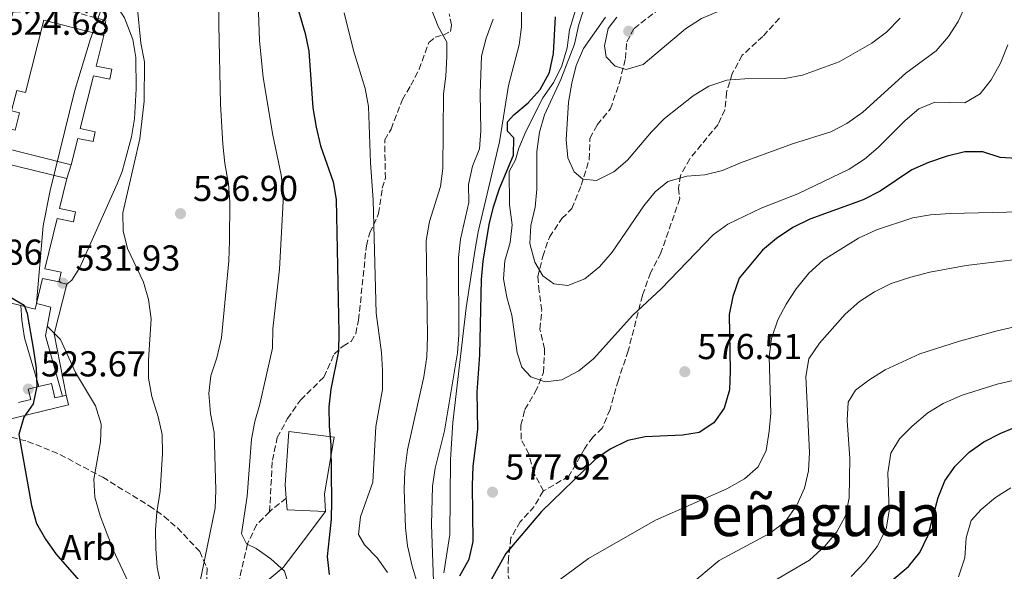
# Model space of a CAD drawing. Units: metres. Extents: x 576800 to 580245, y 4724231 to 4726583.
# Drawn here: x 579556 to 579829, y 4725441 to 4725594 of the extents above; entities that cross this region are included whole.
import ezdxf
from ezdxf.enums import TextEntityAlignment as Align

# ---------------------------------------------------------------- set-up
doc = ezdxf.new("R2010")
doc.units = ezdxf.units.M
doc.header["$MEASUREMENT"] = 0
doc.linetypes.add('DGN Style 3', pattern=[2.435890702152634, 1.739921930109024, -0.6959687720436097])
for name, color, linetype, lineweight in [('Camino', 7, 'DGN Style 3', 0), ('Cauce permanente', 151, 'Continuous', 13), ('Cota de punto acotado terreno', 7, 'Continuous', 0), ('Curva de nivel directora', 30, 'Continuous', 30), ('Curva de nivel intermedia', 30, 'Continuous', 0), ('Depósito de agua a nivel', 4, 'Continuous', 0), ('Edificio', 1, 'Continuous', 13), ('Escalera', 1, 'Continuous', 0), ('Etiqueta de zona arbolada', 92, 'Continuous', 0), ('Línea de asfalto', 7, 'Continuous', 13), ('Línea de muro de contención', 1, 'Continuous', 13), ('Línea de pavimento', 1, 'Continuous', 0), ('Margen derecho', 7, 'Continuous', 0), ('Punto acotado terreno (símbolo)', 7, 'Continuous', 0), ('Senda', 7, 'DGN Style 3', 0), ('Seto', 92, 'DGN Style 3', 0), ('Texto de Área (paraje) menor', 7, 'Continuous', 0), ('Zona arbolada', 92, 'DGN Style 3', 0)]:
    doc.layers.add(name, color=color, linetype=linetype, lineweight=lineweight)
doc.styles.add('Style-Arial', font='arial.ttf')

# ---------------------------------------------------------------- blocks, each defined once
blk = doc.blocks.new('5PATER')
at = {"layer": 'Cauce permanente', "linetype": 'Continuous', "lineweight": 0}
h = blk.add_hatch(color=51, dxfattribs=at)
edge = h.paths.add_edge_path()
edge.add_ellipse((0, 0), major_axis=(-0.1095731443231308, -0.1110710700762829), ratio=0.9994222409660317, start_angle=0, end_angle=360)

msp = doc.modelspace()

# ---------------------------------------------------------------- linework, layer by layer
at = {"layer": 'Camino', "color": 7, "linetype": 'DGN Style 3', "lineweight": 0, "extrusion": (-0.1033432897218445, -0.03100298760653235, 0.9941624511260401), "elevation": -205860.9024115665, "flags": 128}
msp.add_lwpolyline([(-4359615.16444128, 1901927.279884084), (-4359613.414492685, 1901922.645687292), (-4359612.918338678, 1901921.718847933)], dxfattribs=at)
at = {"layer": 'Camino', "color": 7, "linetype": 'DGN Style 3', "lineweight": 0}
msp.add_polyline3d([(579625.0499999993, 4725457.040000003, 545.929999999993), (579621.3799999993, 4725453.400000001, 545.479999999996), (579618.9099999993, 4725448.090000001, 544.5899999999966), (579616.1299999988, 4725435.890000002, 542.4900000000054), (579614.3299999973, 4725432.560000001, 541.779999999999), (579610.9299999997, 4725428.380000001, 540.9400000000023), (579608.1, 4725423.970000001, 539.9299999999932), (579606.1599999999, 4725417.960000001, 538.8800000000048), (579603.7600000015, 4725408.500000001, 537.5800000000017), (579597.5799999969, 4725374.960000004, 532.7899999999937), (579597.1700000021, 4725369.460000002, 531.8800000000048), (579597.5900000002, 4725365.020000001, 531.2100000000064), (579598.8199999996, 4725360.600000001, 530.5700000000071), (579601.2499999992, 4725356.480000002, 529.800000000003), (579613.8400000001, 4725345.400000002, 528.029999999999), (579619.1499999985, 4725340.340000002, 526.8099999999977), (579623.61, 4725334.74, 525.8200000000071), (579626.1099999989, 4725330.850000001, 525.1799999999931)], dxfattribs=at)
at = {"layer": 'Curva de nivel directora', "color": 30, "linetype": 'Continuous', "lineweight": 30, "flags": 128}
for points, elevation in [([(579631.3700000005, 4725602.37), (579634.9699999992, 4725589.970000001), (579635.9399999991, 4725585.070000002), (579637.0599999991, 4725569.26), (579637.9699999987, 4725563.880000002), (579639.2299999994, 4725558.740000002), (579642.7299999996, 4725548.740000002), (579643.5700000001, 4725543.810000001), (579644.2999999988, 4725506.720000002), (579644.1699999992, 4725501.640000002), (579642.0599999991, 4725491.140000001), (579641.5099999993, 4725486.170000002), (579641.5899999997, 4725480.830000003), (579642.0700000003, 4725475.61), (579642.2999999983, 4725460.070000002), (579642.1699999986, 4725454.990000002), (579641.0299999987, 4725444.590000001), (579641.65, 4725439.630000001)], 550.0000000000001), ([(579677.9200000004, 4725439.210000004), (579680.5299999989, 4725443.850000001), (579681.6299999985, 4725448.740000002), (579681.4000000005, 4725464.330000003), (579681.5899999982, 4725469.720000001), (579682.9599999984, 4725479.859999999), (579682.7300000004, 4725490.28), (579683.4500000002, 4725500.680000001), (579683.9399999997, 4725521.600000001), (579684.4400000004, 4725526.690000001), (579686.0999999989, 4725536.880000001), (579687.23, 4725541.750000002), (579688.9699999989, 4725546.87), (579692.8200000001, 4725556.130000001), (579692.9499999997, 4725560.920000001), (579691.1999999996, 4725562.82), (579691.1500000004, 4725565.359999999), (579692.9000000005, 4725567.34), (579696.8700000002, 4725570.699999999), (579700.2699999999, 4725574.36), (579702.8299999991, 4725579.11), (579703.9899999994, 4725584.360000002), (579704.5399999992, 4725594.609999999)], 575.0000000000001), ([(579832.5900000005, 4725555.210000002), (579828.1, 4725555.5), (579823.2199999985, 4725557.050000002), (579818.2099999993, 4725557.020000001), (579813.35, 4725555.869999999), (579808.1399999998, 4725554.070000002), (579803.5399999998, 4725552.029999999), (579794.7399999999, 4725546.119999999), (579789.9900000001, 4725543.7), (579775.1799999998, 4725538.330000003), (579770.4500000002, 4725535.990000002), (579765.8799999993, 4725532.990000002), (579761.980000001, 4725529.78), (579755.5700000006, 4725521.95), (579753.7399999999, 4725516.840000001), (579752.7699999998, 4725511.86), (579753.0800000007, 4725496.220000001), (579752.8100000002, 4725490.91), (579751.3399999995, 4725485.87), (579748.5399999986, 4725481.740000002), (579744.4500000007, 4725479.090000001), (579739.7599999988, 4725478.33), (579729.4599999991, 4725477.83), (579724.5700000008, 4725476.810000001), (579719.6899999991, 4725474.480000001), (579715.4800000003, 4725471.570000002), (579700.5999999985, 4725457.109999999), (579690.699999999, 4725445.470000001), (579683.0099999999, 4725431.650000001)], 575.0000000000001), ([(579541.8, 4725517.779999999), (579547.4699999985, 4725517.67), (579552.5699999991, 4725516.95), (579556.8699999996, 4725514.490000002), (579557.6699999998, 4725512.12), (579559.4400000002, 4725501.920000001), (579560.209999999, 4725496.930000001), (579560.3799999988, 4725491.930000001), (579559.3099999982, 4725487.050000003), (579556.74, 4725483.34), (579555.41, 4725478.540000001), (579558.8599999989, 4725458.810000001), (579560.2999999984, 4725453.830000001), (579562.7799999994, 4725449.4), (579565.6899999997, 4725445.33), (579572.65, 4725437.270000001), (579582.1299999994, 4725425.550000001)], 525.0000000000005), ([(579790.2299999993, 4725431.430000001), (579802.5699999997, 4725441.850000001), (579805.7799999994, 4725445.680000002), (579808.0899999985, 4725450.570000002), (579810.7899999984, 4725460.99), (579812.6900000006, 4725465.61), (579815.5599999983, 4725469.760000001), (579819.4299999997, 4725473.630000002), (579823.529999999, 4725476.490000002), (579828.2299999995, 4725478.890000002), (579833.6199999986, 4725481.08)], 550.0000000000001)]:
    msp.add_lwpolyline(points, dxfattribs=dict(at, elevation=elevation))
at = {"layer": 'Curva de nivel intermedia', "color": 30, "linetype": 'Continuous', "lineweight": 0, "flags": 128}
for points, elevation in [([(579830.1500000019, 4725702.24), (579826.570000001, 4725698.21), (579820.6800000013, 4725689.949999998), (579813.4600000017, 4725682.850000001), (579811.2000000019, 4725674.529999998), (579809.4200000005, 4725669.859999998), (579803.5900000011, 4725655.140000001), (579792.8700000013, 4725630.550000001), (579787.0000000016, 4725621.099999999), (579782.1700000014, 4725612.109999998), (579779.1500000017, 4725608.13), (579774.7700000008, 4725605.09), (579770.0999999992, 4725603.3), (579765.1500000005, 4725602.15), (579760.0499999998, 4725600.539999999), (579745.1100000021, 4725594.130000001), (579740.6100000005, 4725591.199999998), (579728.8500000011, 4725581.34), (579724.1700000007, 4725579.98), (579721.0900000007, 4725580.890000001), (579718.5800000007, 4725583.449999999), (579718.1400000001, 4725586.509999999), (579719.1700000007, 4725591.31), (579721.5700000012, 4725594.49)], 595.0000000000001), ([(579831.150000001, 4725637.779999999), (579826.740000001, 4725628.67), (579824.8200000009, 4725623.779999998), (579823.4300000007, 4725618.970000001), (579821.6900000017, 4725608.029999999), (579820.430000001, 4725603.190000001), (579818.5300000011, 4725597.880000002), (579816.3800000009, 4725593.289999999), (579813.6800000007, 4725589.079999999), (579810.29, 4725585.109999999), (579801.8700000001, 4725578.88), (579789.9100000019, 4725568.119999997), (579785.4900000007, 4725564.890000001), (579781.0400000004, 4725562.609999998), (579770.3600000007, 4725559.289999999), (579755.9000000014, 4725554.009999999), (579750.9400000015, 4725551.890000001), (579745.9600000015, 4725550.67), (579740.9600000014, 4725550.279999998), (579735.7600000001, 4725548.83), (579732.1600000014, 4725545.92), (579729.05, 4725542.009999999)], 585), ([(579576.4800000011, 4725605.66), (579580.1300000012, 4725602.600000001), (579579.2900000007, 4725599.439999999), (579575.1800000003, 4725588.220000001), (579570.8300000007, 4725573.86), (579564.04, 4725546.32), (579562.1100000012, 4725536.499999999), (579560.2900000017, 4725514.949999999)], 530.0000000000001), ([(579611.0800000017, 4725603.020000001), (579610.9900000001, 4725592.380000001), (579611.4100000003, 4725570.349999999), (579612.0800000009, 4725559.159999999), (579612.6399999997, 4725553.800000002), (579613.6400000011, 4725548.140000001), (579614.0400000011, 4725543.15), (579613.9500000017, 4725532.310000001), (579613.7599999994, 4725526.779999998), (579611.6699999997, 4725505.359999998), (579610.4100000013, 4725499.819999999), (579608.7100000002, 4725494.859999999), (579608.2100000017, 4725489.88), (579608.6100000018, 4725484.34), (579609.6199999999, 4725479.039999999), (579610.0800000003, 4725463.070000002), (579609.9300000007, 4725458.070000002), (579605.6600000014, 4725437.289999999)], 540.0000000000001), ([(579621.6699999998, 4725603.710000001), (579622.2700000011, 4725587.970000001), (579623.2800000013, 4725577.710000001), (579625.9099999999, 4725561.649999999), (579628.2400000012, 4725550.659999999), (579628.9499999997, 4725544.999999999), (579627.7600000006, 4725524.449999999), (579625.9400000012, 4725507.890000001), (579625.900000001, 4725502.509999999), (579622.3200000002, 4725486.909999999), (579620.920000001, 4725482.109999998), (579620.0000000001, 4725477.180000001), (579618.7999999998, 4725461.399999999), (579617.2000000017, 4725450.949999999), (579618.600000001, 4725448.140000001), (579621.3099999999, 4725446.850000001), (579625.4000000003, 4725443.940000001), (579629.2000000001, 4725440.580000001), (579630.1600000013, 4725437.46)], 545), ([(579695.1300000013, 4725603.149999999), (579695.0500000007, 4725591.779999999), (579694.3700000013, 4725586.819999999), (579691.4800000011, 4725575.500000001), (579688.950000001, 4725559.84), (579683.0400000011, 4725534.829999999), (579682.0700000012, 4725529.480000001), (579679.6300000002, 4725513.699999998), (579675.9900000015, 4725481.829999999), (579675.3000000007, 4725471.599999998), (579675.1599999999, 4725450.750000001), (579673.4500000001, 4725440.100000001)], 570.0000000000001), ([(579729.05, 4725542.009999999), (579720.2400000013, 4725529.179999999), (579716.7300000021, 4725525.150000001), (579712.6100000005, 4725521.789999999), (579707.9500000001, 4725519.9), (579704.0499999997, 4725520.350000001), (579701.020000001, 4725522.599999999), (579698.7800000013, 4725526.369999999), (579697.4100000011, 4725531.57), (579697.6400000014, 4725536.57), (579698.8500000006, 4725541.680000001), (579699.2800000019, 4725546.67), (579699.2999999998, 4725557.149999999), (579700.0100000006, 4725562.55), (579701.4200000011, 4725567.349999999), (579706.0000000009, 4725577.15), (579709.7699999994, 4725587.01), (579711.01, 4725592.41), (579714.1500000004, 4725602.289999999)], 585), ([(579692.3500000007, 4725511.680000001), (579690.9800000004, 4725516.659999999), (579690.0599999996, 4725521.789999999), (579690.4599999997, 4725526.779999998), (579691.8800000013, 4725531.84), (579692.4600000002, 4725536.81), (579691.7500000016, 4725542.289999999), (579691.6399999999, 4725551.550000001), (579693.3699999999, 4725554.87), (579694.2700000008, 4725558.100000001), (579696.2700000012, 4725562.689999999), (579701.020000001, 4725572.05), (579704.0000000005, 4725576.439999999), (579706.22, 4725580.970000001), (579707.7700000012, 4725585.999999999), (579708.4300000005, 4725590.960000001), (579711.4300000002, 4725601.09)], 580.0000000000001), ([(579588.2200000003, 4725597.66), (579589.2999999999, 4725587.249999999), (579590.3300000003, 4725582.09), (579590.240000001, 4725571.180000001), (579588.9600000002, 4725560.699999999), (579584.2800000019, 4725540.140000001), (579584.3700000013, 4725535.140000001), (579585.5800000007, 4725530.199999998), (579590.0399999997, 4725520.83), (579591.400000001, 4725516.020000001), (579592.19, 4725510.67), (579591.3600000007, 4725499.199999998), (579591.4400000012, 4725494.199999998), (579592.3100000006, 4725489.039999999), (579594.0600000008, 4725483.409999999), (579595.1700000018, 4725478.539999999), (579595.3100000003, 4725473.21), (579594.6799999999, 4725462.77), (579593.6800000009, 4725456.970000001), (579593.3300000001, 4725451.980000001), (579593.4300000005, 4725446.88), (579593.8300000007, 4725441.58), (579597.1200000008, 4725426.26)], 535), ([(579670.0400000013, 4725596.649999999), (579671.8499999996, 4725591.909999999), (579674.2900000004, 4725587.529999998), (579674.3300000007, 4725583.509999999), (579674.0600000002, 4725578.130000002), (579673.4099999998, 4725573.17), (579673.2199999997, 4725552.42), (579672.5100000012, 4725547.469999999), (579669.4700000014, 4725537.71), (579668.5300000004, 4725532.390000001), (579668.9100000004, 4725505.73), (579668.7200000003, 4725500.119999999), (579667.9300000013, 4725494.58), (579663.3300000014, 4725474.210000001), (579662.6200000006, 4725468.33), (579662.4200000016, 4725463.33), (579662.8500000008, 4725452.579999999), (579663.3899999994, 4725447.609999998), (579664.63, 4725441.929999999), (579672.3000000011, 4725416.689999999)], 560), ([(579645.7800000008, 4725595.710000001), (579648.3500000011, 4725585.220000002), (579651.61, 4725574.619999997), (579652.5199999998, 4725569.699999998), (579653.0499999995, 4725554.109999999), (579653.7900000016, 4725543.59), (579654.6900000002, 4725512.24), (579656.1100000017, 4725501.279999999), (579656.4400000003, 4725496.289999999), (579656.3900000011, 4725491.06), (579654.5800000007, 4725480.710000001), (579653.72, 4725465.269999998), (579650.2900000013, 4725455.679999999), (579649.7999999997, 4725450.689999998), (579651.4100000011, 4725447.859999998), (579654.9900000019, 4725444.269999999), (579657.8300000007, 4725440.16)], 555.0000000000001), ([(579687.2099999997, 4725593.9), (579685.2400000006, 4725588.679999999), (579683.9199999997, 4725583.65), (579683.5199999994, 4725573.34), (579683.7300000018, 4725562.880000001), (579683.3400000007, 4725557.890000001), (579681.4400000008, 4725553.079999999), (579680.3000000007, 4725548.019999999), (579680.4000000014, 4725542.949999999), (579678.1399999994, 4725532.779999999), (579677.5899999995, 4725527.699999999), (579677.67, 4725506.220000001), (579677.2600000009, 4725501.23), (579673.64, 4725479.550000001), (579671.0800000007, 4725469.119999999), (579670.2900000017, 4725464.180000001), (579670.0400000013, 4725453.489999998), (579670.6300000014, 4725437.67)], 565.0000000000001), ([(579712.0700000017, 4725549.49), (579709.7200000002, 4725551.460000001), (579707.920000001, 4725555.38), (579707.4500000017, 4725560.359999999), (579708.0700000006, 4725570.849999999), (579709.0099999995, 4725576.17), (579710.2700000001, 4725581.010000001), (579712.2999999997, 4725585.789999999), (579718.3600000015, 4725594.5)], 590.0000000000001), ([(579800.2899999998, 4725594.220000001), (579796.480000001, 4725590.329999999), (579792.3700000006, 4725587.210000001), (579783.28, 4725582.060000001), (579773.1300000001, 4725578.399999999), (579768.2199999995, 4725577.420000001), (579757.0900000005, 4725577.34), (579752.0999999993, 4725576.980000001), (579747.0700000002, 4725575.279999999), (579742.7699999998, 4725572.65), (579734.8200000013, 4725566.350000001), (579731.1700000013, 4725562.65), (579724.5199999994, 4725554.74), (579720.7500000009, 4725551.470000001), (579715.8500000014, 4725549.140000001), (579712.0700000017, 4725549.49)], 590.0000000000001), ([(579830.1699999997, 4725586.830000001), (579828.1800000004, 4725581.720000001), (579825.5800000009, 4725577.11), (579822.540000001, 4725573.17), (579818.2400000006, 4725570.689999999), (579809.8699999999, 4725570.82), (579805.5, 4725569.019999999), (579801.6800000002, 4725565.8), (579794.1299999997, 4725558.27), (579790.3200000009, 4725554.98), (579786.120000001, 4725552.25), (579771.8100000013, 4725545.350000001), (579761.6799999992, 4725541.419999998), (579752.3499999996, 4725536.98), (579748.3300000008, 4725534.009999999), (579733.8700000015, 4725518.949999998), (579725.97, 4725511.680000001), (579715.0700000012, 4725499.5), (579710.9500000018, 4725496.21), (579706.2900000014, 4725493.730000001), (579701.6, 4725493.190000001), (579697.6100000001, 4725494.529999999), (579695.1700000014, 4725497.24), (579693.8200000015, 4725501.25), (579692.3500000007, 4725511.680000001)], 580.0000000000001), ([(579778.8700000001, 4725526.960000001), (579788.6700000013, 4725533.039999999), (579793.7000000004, 4725535.380000001), (579803.79, 4725538.709999999), (579808.7300000021, 4725539.519999999), (579814.290000001, 4725539.880000001), (579841.4800000021, 4725540.569999999)], 570.0000000000001), ([(579700.2300000018, 4725434.13), (579713.6299999997, 4725444.099999999), (579732.3200000002, 4725454.699999998), (579752.0900000003, 4725463.449999998), (579757.0400000013, 4725466.24), (579760.8000000009, 4725469.529999998), (579763.0100000014, 4725474.05), (579763.8800000009, 4725479.449999998), (579764.3000000011, 4725484.430000001), (579763.8400000007, 4725500.13), (579764.4900000012, 4725505.15), (579766.2600000014, 4725510.339999998), (579768.6100000006, 4725514.750000001), (579771.3300000008, 4725519), (579774.9100000015, 4725523.3), (579778.8700000001, 4725526.960000001)], 570.0000000000001), ([(579768.2999999999, 4725454.28), (579771.5900000001, 4725458.909999999), (579773.6599999999, 4725463.580000001), (579774.8300000011, 4725468.449999999), (579775.1100000005, 4725473.529999999), (579774.1000000002, 4725494.59), (579774.9299999995, 4725499.509999999), (579777.8799999999, 4725503.930000001), (579784.9699999999, 4725511.979999999), (579788.9300000007, 4725515.499999999), (579793.1399999994, 4725518.189999999), (579797.7900000009, 4725520.439999999), (579803.2100000011, 4725522.27), (579808.5599999999, 4725523.650000001), (579818.6100000016, 4725525.49), (579833.9600000005, 4725527.359999999)], 565.0000000000001), ([(579563.2700000012, 4725508.579999999), (579566.9300000002, 4725504.92), (579571.1300000001, 4725495.760000001), (579576.7000000002, 4725486.439999999), (579578.2900000017, 4725481.390000001), (579578.0900000005, 4725476.46), (579576.2000000017, 4725466.109999998), (579576.5199999991, 4725461.119999999), (579578.01, 4725455.939999999), (579581.5999999996, 4725446.430000001), (579586.1900000008, 4725436.579999999), (579587.7199999996, 4725431.820000002), (579590.2600000009, 4725426.069999999)], 530.0000000000002), ([(579761.4900000015, 4725435.649999999), (579775.0700000003, 4725443.640000001), (579779.3200000017, 4725447.470000001), (579782.6800000012, 4725451.49), (579785.0800000017, 4725455.869999999), (579786.1299999999, 4725460.919999998), (579786.32, 4725471.8), (579785.5100000009, 4725482.390000001), (579785.8600000017, 4725487.48), (579787.8800000001, 4725490.880000001), (579791.5599999991, 4725493.640000001), (579796.1400000014, 4725496.489999999), (579805.7400000015, 4725500.929999998), (579816.7499999997, 4725504.439999999), (579827.2200000016, 4725507.34), (579842.6200000019, 4725510.850000001)], 560), ([(579786.6300000006, 4725439.019999999), (579790.5800000002, 4725443.12), (579793.9300000007, 4725447.369999999), (579796.3800000005, 4725452.269999999), (579797.1800000007, 4725457.21), (579796.8200000008, 4725467.890000001), (579797.6800000013, 4725473.359999999), (579800.0700000008, 4725477.289999999), (579803.6000000001, 4725480.829999999), (579807.9200000007, 4725484.539999997), (579812.2000000011, 4725487.130000001), (579817.530000002, 4725489.439999999), (579827.2599999995, 4725492.539999999), (579842.5700000006, 4725496.130000002)], 555.0000000000001), ([(579816.4700000003, 4725438.96), (579818.2100000015, 4725444.249999999), (579818.5900000016, 4725449.820000002), (579819.9900000007, 4725454.62), (579822.7700000012, 4725457.669999998), (579826.740000001, 4725461.039999999), (579831.0200000014, 4725463.659999999)], 545), ([(579741.5500000014, 4725436.460000001), (579749.9600000002, 4725443.52), (579763.9600000014, 4725450.99), (579768.2999999999, 4725454.28)], 565.0000000000001)]:
    msp.add_lwpolyline(points, dxfattribs=dict(at, elevation=elevation))
at = {"layer": 'Depósito de agua a nivel', "color": 4, "linetype": 'Continuous', "lineweight": 0, "extrusion": (-0.001623078665792842, 0.05533011154630924, 0.9984667968299786), "elevation": 261069.1534213024, "flags": 128}
msp.add_lwpolyline([(-717950.4839557137, -4699182.761635494), (-717939.8705483313, -4699183.484258309), (-717939.6856714922, -4699186.736060971)], dxfattribs=at)
at = {"layer": 'Depósito de agua a nivel', "color": 4, "linetype": 'Continuous', "lineweight": 0}
msp.add_polyline3d([(579640.3200000003, 4725462.050000001, 550.7200000000012), (579640.6100000005, 4725457.130000001, 550.7299999999959), (579629.9800000004, 4725457.539999999, 550.6900000000023), (579629.7000000002, 4725460.779999999, 550.5099999999948), (579629.3700000001, 4725464.560000001, 550.3099999999977), (579630.4199999999, 4725479.350000001, 550.1900000000023), (579642.9699999997, 4725477.730000001, 550.3899999999994)], close=True, dxfattribs=at)
msp.add_polyline3d([(579629.7000000002, 4725460.779999999, 550.5099999999948), (579629.3700000001, 4725464.560000001, 550.3099999999977), (579630.4199999999, 4725479.350000001, 550.1900000000023), (579642.9699999997, 4725477.730000001, 550.3899999999994), (579640.3200000003, 4725462.050000001, 550.7200000000012), (579640.6100000005, 4725457.130000001, 550.7299999999959)], dxfattribs=at)
at = {"layer": 'Edificio', "color": 51, "linetype": 'Continuous', "lineweight": 13, "extrusion": (0.3730821943405688, -0.09083740381392934, 0.9233408050846508), "elevation": -212529.7390875998, "flags": 128}
msp.add_lwpolyline([(4728494.271221237, 512465.141746416), (4728494.055353702, 512465.1407322669), (4728493.897276143, 512470.1930596008), (4728486.795698853, 512470.1930596007)], dxfattribs=at)
at = {"layer": 'Edificio', "color": 51, "linetype": 'Continuous', "lineweight": 13, "extrusion": (-0.522089238593727, 0.127194545350706, 0.8433530545255941), "elevation": 298934.3569268272, "flags": 128}
msp.add_lwpolyline([(-4728407.715158279, -468155.8095535937), (-4728407.715158279, -468173.0419533105)], dxfattribs=at)
at = {"layer": 'Edificio', "color": 51, "linetype": 'Continuous', "lineweight": 13, "extrusion": (-0.5216503339928118, 0.1279519685900645, 0.8435100608641934), "elevation": 302768.0257014778, "flags": 128}
msp.add_lwpolyline([(-4727535.101249738, -474473.7662813821), (-4727533.4641181, -474473.7662813822), (-4727533.467783048, -474478.6255906513)], dxfattribs=at)
at = {"layer": 'Edificio', "color": 1, "linetype": 'Continuous', "lineweight": 13}
for points in [[(579581.2599999999, 4725579.99, 539.7299999999959), (579580.6900000004, 4725577.25, 539.7299999999959), (579576.1299999999, 4725578.199999999, 541.1100000000006), (579572.4199999999, 4725563.5, 539.7299999999959), (579576.5800000001, 4725562.640000001, 539.7299999999959), (579576.0099999999, 4725559.9, 539.7299999999959), (579571.7300000004, 4725560.789999999, 541.1100000000006), (579569.8700000001, 4725553.430000001, 541.1100000000006), (579549.5899999999, 4725558.550000001, 529.7100000000064), (579550.9600000001, 4725563.960000001, 529.6699999999983), (579554.3700000001, 4725563.09, 529.6699999999983), (579555.5899999999, 4725567.91, 529.6699999999983), (579553.3600000005, 4725568.480000001, 529.2200000000012), (579554.79, 4725574.140000001, 529.2400000000052), (579557.2100000001, 4725573.529999999, 529.8600000000006), (579562.2800000003, 4725593.619999999, 529.8800000000047), (579578.9699999997, 4725589.41, 541.1100000000006), (579576.8200000003, 4725580.91, 539.7299999999959)], [(579571.1299999999, 4725540.350000001, 539.7299999999959), (579570.5700000003, 4725537.619999999, 539.7299999999959), (579566.0499999998, 4725538.550000001, 541.6699999999983), (579562.6399999997, 4725524.57, 539.7299999999959), (579567.1100000005, 4725523.640000001, 539.7299999999959), (579566.5899999999, 4725521.109999999, 539.7299999999959), (579566.54, 4725520.9, 539.7299999999959), (579561.9699999997, 4725521.850000001, 541.6699999999983), (579560.29, 4725514.949999999, 541.6699999999983), (579559.9000000004, 4725513.359999999, 541.6699999999983), (579555.9199999999, 4725514.34, 539.0599999999977), (579541.7999999998, 4725517.779999999, 529.8000000000029), (579543.2800000003, 4725523.880000001, 529.7400000000052), (579544.8499999996, 4725523.49, 529.7400000000052), (579546.1699999999, 4725528.92, 529.7400000000052), (579543.3799999999, 4725529.600000001, 528.8899999999994), (579544.5800000001, 4725534.5, 528.9199999999983), (579547.3600000005, 4725533.82, 529.9700000000012), (579550.9800000004, 4725548.640000001, 529.779999999999), (579548.8799999999, 4725549.15, 529.1100000000006), (579550.1100000005, 4725554.180000001, 529.1100000000006), (579568.75, 4725549.630000001, 541.6699999999983), (579566.7100000001, 4725541.27, 539.7299999999959)]]:
    msp.add_polyline3d(points, close=True, dxfattribs=at)
at = {"layer": 'Edificio', "color": 51, "linetype": 'Continuous', "lineweight": 13}
for points in [[(579569.8700000001, 4725553.430000001, 541.1100000000006), (579549.5899999999, 4725558.550000001, 529.7100000000064), (579550.9600000001, 4725563.960000001, 529.6699999999983), (579554.3700000001, 4725563.09, 529.6699999999983), (579555.5899999999, 4725567.91, 529.6699999999983), (579553.3600000005, 4725568.480000001, 529.2200000000012), (579554.79, 4725574.140000001, 529.2400000000052), (579557.2100000001, 4725573.529999999, 529.8600000000006), (579562.2800000003, 4725593.619999999, 529.8800000000047), (579578.9699999997, 4725589.41, 541.1100000000006)], [(579578.9699999997, 4725589.41, 541.1100000000006), (579576.8200000003, 4725580.91, 539.7299999999959), (579581.2599999999, 4725579.99, 539.7299999999959), (579580.6900000004, 4725577.25, 539.7299999999959), (579576.1299999999, 4725578.199999999, 541.1100000000006), (579572.4199999999, 4725563.5, 539.7299999999959), (579576.5800000001, 4725562.640000001, 539.7299999999959), (579576.0099999999, 4725559.9, 539.7299999999959), (579571.7300000004, 4725560.789999999, 541.1100000000006), (579569.8700000001, 4725553.430000001, 541.1100000000006)], [(579541.7999999998, 4725517.779999999, 529.8000000000029), (579543.2800000003, 4725523.880000001, 529.7400000000052), (579544.8499999996, 4725523.49, 529.7400000000052), (579546.1699999999, 4725528.92, 529.7400000000052), (579543.3799999999, 4725529.600000001, 528.8899999999994), (579544.5800000001, 4725534.5, 528.9199999999983), (579547.3600000005, 4725533.82, 529.9700000000012), (579550.9800000004, 4725548.640000001, 529.779999999999), (579548.8799999999, 4725549.15, 529.1100000000006), (579550.1100000005, 4725554.180000001, 529.1100000000006), (579568.75, 4725549.630000001, 541.6699999999983)], [(579568.75, 4725549.630000001, 541.6699999999983), (579566.7100000001, 4725541.27, 539.7299999999959), (579571.1299999999, 4725540.350000001, 539.7299999999959), (579570.5700000003, 4725537.619999999, 539.7299999999959), (579566.0499999998, 4725538.550000001, 541.6699999999983), (579562.6399999997, 4725524.57, 539.7299999999959), (579567.1100000005, 4725523.640000001, 539.7299999999959), (579566.5899999999, 4725521.109999999, 539.7299999999959)]]:
    msp.add_polyline3d(points, dxfattribs=at)
at = {"layer": 'Escalera', "color": 1, "linetype": 'Continuous', "lineweight": 0, "extrusion": (-0.2493807728811584, -0.05716758063673177, 0.9667166585103097), "elevation": -414167.597863671, "flags": 128}
msp.add_lwpolyline([(-4476512.382937016, 1566952.383177194), (-4476512.696312495, 1566979.62576877), (-4476515.485267914, 1566979.586683273)], dxfattribs=at)
at = {"layer": 'Escalera', "color": 1, "linetype": 'Continuous', "lineweight": 0, "extrusion": (-0.3676014350245442, -0.0893237132392631, 0.9256837792794285), "elevation": -634659.7082025588, "flags": 128}
msp.add_lwpolyline([(-4455023.631840585, 1554388.049546141), (-4455023.631840585, 1554386.860008417)], dxfattribs=at)
at = {"layer": 'Escalera', "color": 1, "linetype": 'Continuous', "lineweight": 0}
for points in [[(579567.4800000004, 4725489.210000001, 527.5800000000017), (579565.3799999999, 4725488.699999999, 526.6999999999971), (579564.4100000003, 4725492.699999999, 526.1199999999953), (579560.9100000003, 4725491.850000001, 524.9199999999983)], [(579560.9100000003, 4725491.850000001, 524.9199999999983), (579558.0099999999, 4725491.15, 523.9199999999983), (579558.7000000002, 4725488.279999999, 525.3600000000006), (579555.2999999998, 4725487.449999999, 524.179999999993)]]:
    msp.add_polyline3d(points, dxfattribs=at)
at = {"layer": 'Línea de asfalto', "color": 7, "linetype": 'Continuous', "lineweight": 13, "elevation": 523.9100000000036, "flags": 128}
msp.add_lwpolyline([(579555.9200000019, 4725514.340000002), (579556.1900000002, 4725510.330000003), (579556.9899999981, 4725505.390000002), (579560.9099999986, 4725491.850000001)], dxfattribs=at)
at = {"layer": 'Línea de asfalto', "color": 7, "linetype": 'Continuous', "lineweight": 13}
for points in [[(579583.1099999985, 4725596.850000001, 530.3800000000047), (579584.7499999991, 4725594.260000001, 530.6399999999995), (579587.0599999981, 4725588.240000002, 531.1199999999953), (579587.8400000003, 4725583.300000002, 531.4100000000036), (579587.9999999991, 4725574.590000001, 531.9799999999959), (579587.5000000006, 4725566.210000001, 532.0899999999966), (579586.7099999993, 4725561.27, 532.1000000000058), (579584.0899999996, 4725551.62, 532.1300000000048), (579582.7399999974, 4725548.140000002, 532.1300000000048), (579572.2899999979, 4725524.9, 532.1499999999943), (579570.1099999986, 4725521.410000001, 532.1499999999943), (579568.6999999982, 4725520.330000003, 532.0200000000042)], [(579568.6999999982, 4725520.330000003, 532.0200000000042), (579567.6000000008, 4725520.58, 531.9299999999931), (579567.1200000002, 4725520.680000001, 531.8800000000048), (579566.5900000005, 4725521.109999999, 531.8399999999965)]]:
    msp.add_polyline3d(points, dxfattribs=at)
at = {"layer": 'Línea de muro de contención', "color": 1, "linetype": 'Continuous', "lineweight": 13, "elevation": 531.820000000007, "flags": 128}
msp.add_lwpolyline([(579569.8700000001, 4725553.430000001), (579568.75, 4725549.630000001)], dxfattribs=at)
at = {"layer": 'Línea de muro de contención', "color": 1, "linetype": 'Continuous', "lineweight": 13}
msp.add_polyline3d([(579560.29, 4725514.949999999, 530.1300000000047), (579564.2800000003, 4725513.880000001, 530.1300000000047), (579562.7599999999, 4725505.92, 529.6300000000047), (579567.4800000004, 4725489.210000001, 528.0500000000029)], dxfattribs=at)
at = {"layer": 'Línea de pavimento', "color": 1, "linetype": 'Continuous', "lineweight": 0, "extrusion": (-0.08946486604183596, -0.1272843472381993, 0.987823229475933), "elevation": -652810.2649578856, "flags": 128}
msp.add_lwpolyline([(-2243200.127969916, 4148292.961466155), (-2243195.050769941, 4148279.39934831), (-2243182.504974031, 4148267.315565586)], dxfattribs=at)
at = {"layer": 'Margen derecho', "color": 7, "linetype": 'Continuous', "lineweight": 0}
msp.add_polyline3d([(579640.6099999985, 4725457.130000002, 546.8800000000048), (579633.5599999987, 4725447.790000001, 546.2599999999948), (579628.8099999989, 4725441.590000001, 544.8899999999995), (579618.1900000018, 4725432.699999999, 542.1399999999995)], dxfattribs=at)
at = {"layer": 'Senda', "color": 7, "linetype": 'DGN Style 3', "lineweight": 0}
for points in [[(579701.2100000009, 4725462.850000001, 574.979999999996), (579698.4200000014, 4725467.880000001, 576.6900000000023), (579697.1200000006, 4725473.08, 577.4900000000052), (579694.949999998, 4725477.220000002, 577.9199999999984), (579694.8699999999, 4725481.100000001, 578.5299999999991), (579695.9800000006, 4725485.460000001, 579.5700000000071), (579698.8799999974, 4725490.290000001, 580.0599999999978), (579701.1599999996, 4725495.720000001, 581.0399999999937), (579701.4799999992, 4725502.300000001, 581.5899999999965), (579700.1799999983, 4725507.800000002, 582.1399999999995), (579700.6700000024, 4725513.040000001, 582.8699999999953), (579699.9699999982, 4725518.250000001, 583.729999999996), (579699.5900000005, 4725522.280000002, 585.0099999999949), (579700.9800000007, 4725527.980000001, 585.8099999999977), (579702.8099999991, 4725533.390000002, 586.6000000000059), (579706.3000000004, 4725538.540000002, 587.7599999999949), (579709.0799999988, 4725541.28, 588.6199999999955), (579711.6400000004, 4725547.76, 590.0899999999966), (579713.8900000011, 4725554.970000001, 591.1900000000024), (579714.0799999967, 4725560.800000002, 591.7400000000052), (579716.0899999985, 4725564.580000003, 592.4100000000036), (579719.7399999984, 4725568.980000001, 593.2100000000064), (579722.2899999986, 4725576.350000001, 594.4900000000052), (579723.9499999996, 4725582.960000002, 595.6000000000059), (579724.309999997, 4725587.590000001, 596.3899999999995), (579726.3199999987, 4725591.37, 596.4499999999971), (579736.7699999983, 4725599.340000001, 597.3099999999977)], [(579625.0499999993, 4725457.040000003, 545.929999999993), (579625.8200000006, 4725471.350000001, 546.9700000000013), (579627.1799999995, 4725477.640000002, 547.3600000000007), (579630.0399999983, 4725482.960000002, 547.7599999999949), (579633.6599999993, 4725488.090000002, 548.1900000000023), (579640.1399999991, 4725494.480000002, 548.8300000000019), (579642.98, 4725500.850000001, 549.6900000000023), (579645.4600000011, 4725503.100000001, 550.300000000003), (579647.6900000018, 4725504.380000002, 551.2100000000065), (579648.9799999993, 4725506.51, 551.6999999999972), (579649.7699999983, 4725510.300000001, 552.1000000000059), (579651.9499999997, 4725530.949999999, 553.8600000000006), (579652.8799999973, 4725534.51, 554.2200000000013), (579655.3599999985, 4725539.91, 555.1900000000023), (579656.3599999998, 4725546.960000002, 555.5800000000019), (579657.2199999981, 4725549.7, 555.9199999999984), (579657.0599999971, 4725560.350000001, 556.6600000000036), (579658.8099999973, 4725563.400000001, 556.7700000000043), (579661.9499999977, 4725571.590000001, 556.8300000000019), (579664.3099999981, 4725575.550000002, 557.4100000000036), (579666.5700000001, 4725580, 558.3500000000059), (579669.3399999995, 4725587.460000001, 559.2299999999959), (579671.0799999984, 4725588.930000001, 559.6499999999943), (579673.3599999984, 4725589.500000002, 560.1999999999971), (579675.3000000007, 4725590.540000001, 560.529999999999), (579675.6000000002, 4725592.32, 560.8899999999995), (579674.9699999976, 4725595.410000001, 560.9199999999984)], [(579766.7399999975, 4725594.16, 592.6999999999972), (579762.1299999986, 4725589.140000002, 592.050000000003), (579756.4099999988, 4725583.880000004, 591.3800000000048), (579753.6000000014, 4725578.820000002, 590.2200000000012), (579752.0599999991, 4725573.630000002, 589.2400000000052), (579751.5499999995, 4725568.770000001, 588.1100000000007), (579749.6899999997, 4725564.7, 587.2500000000001), (579741.8099999985, 4725555.130000002, 585.5700000000071), (579739.219999998, 4725550.450000001, 584.6499999999943), (579738.6900000004, 4725546.930000001, 584.0399999999936), (579739.0399999992, 4725544.100000001, 583.6100000000007), (579733.8099999988, 4725528.980000002, 581.8999999999943), (579730.9299999999, 4725523.470000003, 581.1900000000022), (579728.659999999, 4725517.16, 580.1199999999953), (579724.7099999995, 4725501.770000001, 578.75), (579721.9600000001, 4725493.65, 577.8899999999995), (579719.649999999, 4725485.460000001, 576.8200000000071), (579717.5100000021, 4725480.26, 576.0599999999977), (579714.8700000001, 4725477.750000002, 575.7500000000001), (579712.5399999989, 4725474.560000002, 575.529999999999), (579708.2100000015, 4725466.930000002, 574.8000000000029), (579701.2100000009, 4725462.850000001, 574.979999999996)], [(579701.2100000009, 4725462.850000001, 574.979999999996), (579701.05, 4725462.760000001, 574.979999999996), (579698.589999999, 4725458.529999999, 575.050000000003), (579694.7199999979, 4725454.270000001, 575.1399999999995), (579692.1200000005, 4725449.810000001, 574.8000000000029), (579691.3999999985, 4725444.199999999, 574.1000000000057), (579691.3500000016, 4725439.119999999, 573.429999999993), (579692.23, 4725436.369999999, 572.6600000000036), (579695.1700000014, 4725435.010000001, 571.679999999993), (579699.9699999982, 4725433.980000001, 570.550000000003), (579702.170000002, 4725432.160000001, 569.5099999999948), (579702.3299999986, 4725428.130000001, 568.4400000000023), (579704.100000001, 4725420.420000002, 566.3399999999965)]]:
    msp.add_polyline3d(points, dxfattribs=at)
at = {"layer": 'Seto', "color": 92, "linetype": 'DGN Style 3', "lineweight": 0}
msp.add_polyline3d([(579541.7999999998, 4725517.779999999, 526.1300000000047), (579536.4100000003, 4725519.449999999, 526.1300000000047), (579534.5, 4725521.560000001, 526.1300000000047), (579553.75, 4725595.75, 526.7599999999948), (579556.3700000001, 4725597.25, 527.279999999999), (579558.29, 4725597.850000001, 527.6199999999953), (579561.2999999998, 4725598.119999999, 528.0800000000017), (579563.2999999998, 4725597.880000001, 528.3500000000058), (579579.5099999999, 4725593.57, 530.929999999993), (579578.9699999997, 4725589.41, 530.929999999993)], dxfattribs=at)
at = {"layer": 'Zona arbolada', "color": 92, "linetype": 'DGN Style 3', "lineweight": 0}
msp.add_polyline3d([(579534.4500000002, 4725439.619999999, 525.1600000000036), (579532.9900000002, 4725444.24, 525.1300000000047), (579532.8300000001, 4725448.75, 525.5399999999936), (579533.7999999998, 4725453.460000001, 526.4799999999959), (579536.0499999998, 4725459.810000001, 527.8899999999994), (579539.4199999999, 4725468.83, 529.0800000000017), (579542.5800000001, 4725473.039999999, 529.8300000000017), (579546.9900000002, 4725476.470000001, 530.8800000000047), (579551.4800000004, 4725477.869999999, 532.0599999999977), (579553.29, 4725477.74, 532.5500000000029), (579557.7999999998, 4725476.609999999, 533.8899999999994), (579566.8099999996, 4725472.970000001, 536.6900000000023), (579578.6699999999, 4725466.619999999, 539.1699999999983), (579591.6200000001, 4725458.699999999, 541.2599999999948), (579595.6900000004, 4725455.779999999, 541.9100000000036), (579599.4500000002, 4725452.550000001, 542.5399999999936), (579605.6399999997, 4725445.980000001, 543.6399999999994), (579607.7000000002, 4725441.279999999, 544.2200000000012), (579607.4600000001, 4725435.9, 544.5500000000029)], dxfattribs=at)
msp.add_polyline3d([(579534.4500000002, 4725439.619999999, 525.1600000000036), (579532.9900000002, 4725444.24, 525.1300000000047), (579532.8300000001, 4725448.75, 525.5399999999936), (579533.7999999998, 4725453.460000001, 526.4799999999959), (579536.0499999998, 4725459.810000001, 527.8899999999994), (579539.4199999999, 4725468.83, 529.0800000000017), (579542.5800000001, 4725473.039999999, 529.8300000000017), (579546.9900000002, 4725476.470000001, 530.8800000000047), (579551.4800000004, 4725477.869999999, 532.0599999999977), (579553.29, 4725477.74, 532.5500000000029), (579557.7999999998, 4725476.609999999, 533.8899999999994), (579566.8099999996, 4725472.970000001, 536.6900000000023), (579578.6699999999, 4725466.619999999, 539.1699999999983), (579591.6200000001, 4725458.699999999, 541.2599999999948), (579595.6900000004, 4725455.779999999, 541.9100000000036), (579599.4500000002, 4725452.550000001, 542.5399999999936), (579605.6399999997, 4725445.980000001, 543.6399999999994), (579607.7000000002, 4725441.279999999, 544.2200000000012), (579607.4600000001, 4725435.9, 544.5500000000029)], dxfattribs=at)

# ---------------------------------------------------------------- block references
at = {"layer": 'Punto acotado terreno (símbolo)', "color": 7, "linetype": 'Continuous', "lineweight": 0, "xscale": 10, "yscale": 10, "zscale": 10}
for p in [(579724.839999999, 4725590.560000001, 596.8000000000034), (579600.2899999982, 4725539.890000002, 536.8999999999946), (579567.6000000008, 4725520.58, 531.9299999999935), (579740.4299999995, 4725495.960000002, 576.5099999999948), (579558.010000002, 4725491.150000001, 523.6699999999987), (579687.0100000009, 4725462.49, 577.9199999999983)]:
    msp.add_blockref('5PATER', p, dxfattribs=at)

# ---------------------------------------------------------------- texts
at = {"layer": 'Cota de punto acotado terreno', "color": 7, "linetype": 'Continuous', "lineweight": 0, "style": 'Style-Arial'}
for s, p in [('524.68', (579551.4099999995, 4725589.579999999, 524.6900000000023)), ('536.90', (579603.7899999989, 4725543.390000002, 536.8999999999943)), ('522.86', (579532.8399999997, 4725525.680000001, 522.8600000000006)), ('531.93', (579571.1000000014, 4725524.07, 531.929999999993)), ('576.51', (579743.9300000002, 4725499.46, 576.5099999999948)), ('523.67', (579561.5100000025, 4725494.650000001, 523.6699999999983)), ('577.92', (579690.5100000015, 4725465.989999999, 577.9199999999983))]:
    msp.add_text(s, height=7.000000000000002, dxfattribs=at).set_placement(p)
at = {"layer": 'Etiqueta de zona arbolada', "color": 92, "linetype": 'Continuous', "lineweight": 0, "style": 'Style-Arial'}
msp.add_text('Arb', height=7.000000000000002, dxfattribs=at).set_placement((579574.703508086, 4725447.130010002, 527.0399999999936), align=Align.MIDDLE_CENTER)
at = {"layer": 'Texto de Área (paraje) menor', "color": 7, "linetype": 'Continuous', "lineweight": 0, "style": 'Style-Arial'}
msp.add_text('Peñaguda', height=11.5, dxfattribs=at).set_placement((579774.8299691565, 4725456.040010002, 566.5), align=Align.MIDDLE_CENTER)

doc.saveas('drawing.dxf')
